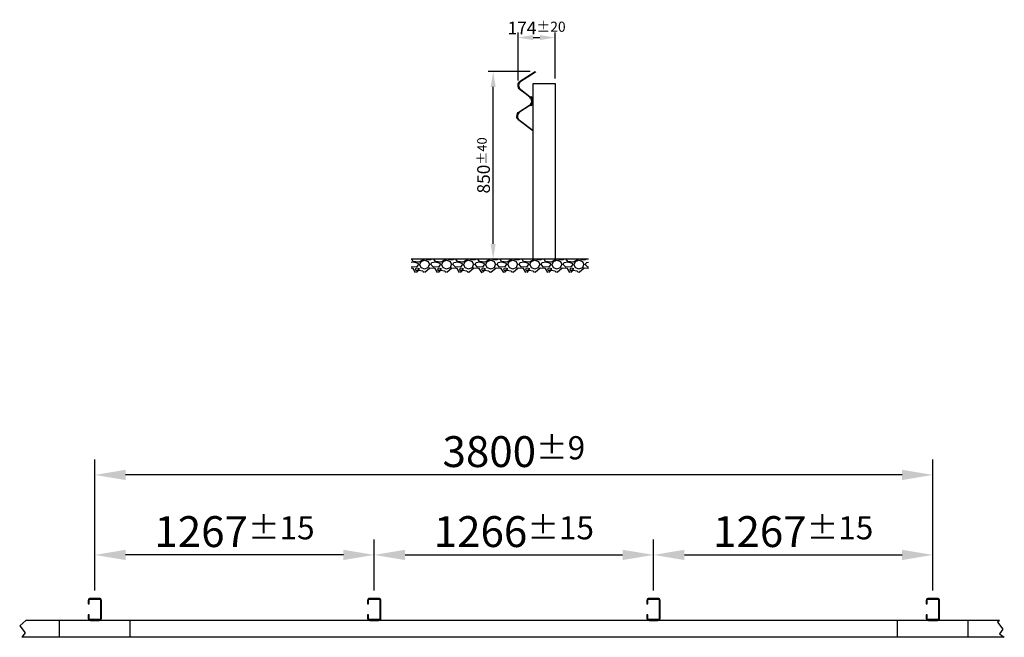
# Model space of a CAD drawing. Units: millimetres. Extents: x 17137 to 21601, y 9044 to 11847.
import ezdxf

# ---------------------------------------------------------------- set-up
doc = ezdxf.new("R2010")
doc.units = ezdxf.units.MM
doc.linetypes.add('STRICHLINIE', pattern=[19.05, 12.7, -6.35])
for name, color, linetype in [('18', 1, 'Continuous'), ('25', 7, 'Continuous'), ('KOTIERUNG', 7, 'Continuous')]:
    doc.layers.add(name, color=color, linetype=linetype)
doc.styles.add('VOEST', font='voestalpine-Light.ttf')
doc.styles.add('voestalpine light', font='voestalpine-Light.ttf')
doc.dimstyles.new('ISO-25$0', dxfattribs={"dimtxt": 2.5, "dimasz": 2.5, "dimexe": 1.25, "dimexo": 0.625, "dimtad": 1, "dimtxsty": 'voestalpine light', "dimcen": 2.5, "dimadec": 0, "dimazin": 0, "dimtfac": 1, "dimtmove": 0, "dimatfit": 3, "dimfxl": 1, "dimarcsym": 0})

# ---------------------------------------------------------------- blocks, each defined once
blk = doc.blocks.new('*D21')
at = {"layer": 'DEFPOINTS', "color": 0, "transparency": 16777216}
for p in [(17477.7, 9781.3), (17477.7, 9221.3), (21277.7, 9221.3)]:
    blk.add_point(p, dxfattribs=at)
at = {"layer": 'KOTIERUNG', "color": 0, "lineweight": -2, "transparency": 16777216}
for p, q in [((17477.7, 9256.3), (17477.7, 9851.3)), ((21277.7, 9256.3), (21277.7, 9851.3)), ((21137.7, 9781.3), (17617.7, 9781.3))]:
    blk.add_line(p, q, dxfattribs=at)
at = {"layer": 'KOTIERUNG', "color": 0, "transparency": 16777216}
for points in [[(17617.7, 9804.6), (17617.7, 9757.9), (17477.7, 9781.3)], [(21137.7, 9804.6), (21137.7, 9757.9), (21277.7, 9781.3)]]:
    blk.add_solid(points, dxfattribs=at)
at = {"layer": 'KOTIERUNG', "color": 0, "transparency": 16777216, "insert": (19377.7, 9887), "char_height": 140, "attachment_point": 5, "style": 'VOEST'}
blk.add_mtext('\\A1;3800{\\H105;±9}', dxfattribs=at)
blk = doc.blocks.new('*D22')
at = {"layer": 'DEFPOINTS', "color": 0, "transparency": 16777216}
for p in [(21277.7, 9418.3), (20010.7, 9221.3), (21277.7, 9221.3)]:
    blk.add_point(p, dxfattribs=at)
at = {"layer": 'KOTIERUNG', "color": 0, "lineweight": -2, "transparency": 16777216}
for p, q in [((20010.7, 9256.3), (20010.7, 9488.3)), ((21277.7, 9256.3), (21277.7, 9488.3)), ((20150.7, 9418.3), (21137.7, 9418.3))]:
    blk.add_line(p, q, dxfattribs=at)
at = {"layer": 'KOTIERUNG', "color": 0, "transparency": 16777216}
for points in [[(20150.7, 9441.6), (20150.7, 9395), (20010.7, 9418.3)], [(21137.7, 9441.6), (21137.7, 9395), (21277.7, 9418.3)]]:
    blk.add_solid(points, dxfattribs=at)
at = {"layer": 'KOTIERUNG', "color": 0, "transparency": 16777216, "insert": (20644.2, 9524.1), "char_height": 140, "attachment_point": 5, "style": 'VOEST'}
blk.add_mtext('\\A1;1267{\\H105;±15}', dxfattribs=at)
blk = doc.blocks.new('*D23')
at = {"layer": 'DEFPOINTS', "color": 0, "transparency": 16777216}
for p in [(19283.8, 11610.7), (19474.1, 11610.7), (19465, 10760.3)]:
    blk.add_point(p, dxfattribs=at)
at = {"layer": 'KOTIERUNG', "color": 0, "lineweight": -2, "transparency": 16777216}
for p, q in [((19451.1, 11610.7), (19260.8, 11610.7)), ((19283.8, 10829.3), (19283.8, 11541.7)), ((19442, 10760.3), (19260.8, 10760.3))]:
    blk.add_line(p, q, dxfattribs=at)
at = {"layer": 'KOTIERUNG', "color": 0, "transparency": 16777216}
for points in [[(19272.3, 11541.7), (19295.3, 11541.7), (19283.8, 11610.7)], [(19272.3, 10829.3), (19295.3, 10829.3), (19283.8, 10760.3)]]:
    blk.add_solid(points, dxfattribs=at)
at = {"layer": 'KOTIERUNG', "color": 0, "transparency": 16777216, "insert": (19240.3, 11185.5), "char_height": 57.5, "attachment_point": 5, "rotation": 90, "style": 'VOEST'}
blk.add_mtext('\\A1;850{\\H43.125;±40}', dxfattribs=at)
blk = doc.blocks.new('*D24')
at = {"layer": 'DEFPOINTS', "color": 0, "transparency": 16777216}
for p in [(19565, 11765.4), (19396.8, 11548.1), (19565, 11556.5)]:
    blk.add_point(p, dxfattribs=at)
at = {"layer": 'KOTIERUNG', "color": 0, "lineweight": -2, "transparency": 16777216}
for p, q in [((19396.8, 11571.1), (19396.8, 11788.4)), ((19565, 11579.5), (19565, 11788.4)), ((19465.8, 11765.4), (19496, 11765.4))]:
    blk.add_line(p, q, dxfattribs=at)
at = {"layer": 'KOTIERUNG', "color": 0, "transparency": 16777216}
for points in [[(19465.8, 11776.9), (19465.8, 11753.9), (19396.8, 11765.4)], [(19496, 11776.9), (19496, 11753.9), (19565, 11765.4)]]:
    blk.add_solid(points, dxfattribs=at)
at = {"layer": 'KOTIERUNG', "color": 0, "transparency": 16777216, "insert": (19480.9, 11808.8), "char_height": 57.5, "attachment_point": 5, "style": 'VOEST'}
blk.add_mtext('\\A1;174{\\H0.8x;%%P20}', dxfattribs=at)
blk = doc.blocks.new('*D25')
at = {"layer": 'DEFPOINTS', "color": 0, "transparency": 16777216}
for p in [(17477.7, 9418.3), (17477.7, 9221.3), (18744.7, 9221.3)]:
    blk.add_point(p, dxfattribs=at)
at = {"layer": 'KOTIERUNG', "color": 0, "lineweight": -2, "transparency": 16777216}
for p, q in [((17477.7, 9256.3), (17477.7, 9488.3)), ((18744.7, 9256.3), (18744.7, 9488.3)), ((18604.7, 9418.3), (17617.7, 9418.3))]:
    blk.add_line(p, q, dxfattribs=at)
at = {"layer": 'KOTIERUNG', "color": 0, "transparency": 16777216}
for points in [[(17617.7, 9441.6), (17617.7, 9395), (17477.7, 9418.3)], [(18604.7, 9441.6), (18604.7, 9395), (18744.7, 9418.3)]]:
    blk.add_solid(points, dxfattribs=at)
at = {"layer": 'KOTIERUNG', "color": 0, "transparency": 16777216, "insert": (18111.2, 9524.1), "char_height": 140, "attachment_point": 5, "style": 'VOEST'}
blk.add_mtext('\\A1;1267{\\H105;±15}', dxfattribs=at)
blk = doc.blocks.new('*D32')
at = {"layer": 'DEFPOINTS', "color": 0, "transparency": 16777216}
for p in [(20010.7, 9418.3), (18744.7, 9221.3), (20010.7, 9221.3)]:
    blk.add_point(p, dxfattribs=at)
at = {"layer": 'KOTIERUNG', "color": 0, "lineweight": -2, "transparency": 16777216}
for p, q in [((18744.7, 9256.3), (18744.7, 9488.3)), ((20010.7, 9256.3), (20010.7, 9488.3)), ((18884.7, 9418.3), (19870.7, 9418.3))]:
    blk.add_line(p, q, dxfattribs=at)
at = {"layer": 'KOTIERUNG', "color": 0, "transparency": 16777216}
for points in [[(18884.7, 9441.6), (18884.7, 9395), (18744.7, 9418.3)], [(19870.7, 9441.6), (19870.7, 9395), (20010.7, 9418.3)]]:
    blk.add_solid(points, dxfattribs=at)
at = {"layer": 'KOTIERUNG', "color": 0, "transparency": 16777216, "insert": (19377.7, 9524.1), "char_height": 140, "attachment_point": 5, "style": 'VOEST'}
blk.add_mtext('\\A1;1266{\\H105;±15}', dxfattribs=at)

msp = doc.modelspace()

# ---------------------------------------------------------------- hatches: boundary and pattern name
at = {"layer": '25'}
h = msp.add_hatch(dxfattribs=at)
h.set_pattern_fill('GRAVEL', color=256, scale=100, style=0)
h.set_pattern_definition([(228.01279, (21444.144, 15835.246), (-800, -900), [13.4536, -1331.9088]), (184.96974, (21435.1443, 15825.2463), (1200, 100), [23.0868, -2285.5925]), (132.51045, (21412.1443, 15823.246), (1000, -1100), [16.2788, -1611.6033]), (267.27369, (21373.1443, 15798.2463), (100, 2000), [21.0238, -2081.3558]), (292.83365, (21372.1443, 15777.2463), (-500, 1200), [20.6155, -2040.9373]), (357.27369, (21380.1443, 15758.2463), (-2000, 100), [21.0238, -2081.3558]), (37.69424, (21401.1443, 15757.2463), (-1300, -1000), [27.8029, -2752.4849]), (72.25533, (21423.1443, 15774.2463), (700, 2200), [26.2488, -2598.6321]), (121.42957, (21431.1443, 15799.2463), (-800, 1300), [21.095, -2088.4073]), (175.23636, (21420.144, 15817.246), (1100, -100), [24.0832, -1180.0763]), (222.39744, (21396.1443, 15819.2463), (-1200, -1100), [31.1448, -3083.3375]), (138.81407, (21472.144, 15797.246), (-700, 600), [10.6301, -1052.3845]), (171.46923, (21464.1443, 15804.2463), (1300, -200), [20.2237, -2002.1511]), (225, (21444.144, 15807.246), (-1e-14, -100), [14.1421, -127.2793]), (203.1986, (21437.144, 15819.246), (500, 200), [7.6158, -753.9615]), (291.8014, (21430.144, 15816.246), (-100, 300), [10.7703, -527.7462]), (30.96376, (21434.144, 15806.246), (300, 200), [17.4929, -565.6023]), (161.56505, (21449.144, 15815.246), (200, -100), [12.6491, -303.5787]), (16.38954, (21372.1443, 15816.2463), (1000, 300), [17.72, -1754.2845]), (70.34618, (21389.1443, 15821.246), (-400, -1100), [14.8661, -1471.7408]), (293.1986, (21449.144, 15835.246), (-200, 500), [15.2315, -746.3458]), (343.61046, (21455.1443, 15821.2463), (-1000, 300), [17.72, -1754.2845]), (339.44395, (21372.144, 15754.246), (-500, 200), [17.088, -837.3124]), (294.77514, (21388.144, 15748.246), (-500, 1100), [14.3178, -1417.4643]), (66.8014, (21450.144, 15735.246), (200, 500), [15.2315, -746.3458]), (17.35402, (21456.1443, 15749.246), (-1300, -400), [16.7631, -1659.5424]), (69.44395, (21401.144, 15735.246), (-200, -500), [8.544, -845.8564]), (101.30993, (21444.144, 15735.246), (-100, 400), [5.099, -504.803]), (165.96376, (21443.144, 15740.246), (300, -100), [20.6155, -391.695]), (186.00901, (21423.1443, 15745.2463), (1000, 100), [19.105, -1891.3923]), (303.69007, (21434.144, 15797.246), (-100, 200), [14.4222, -346.133]), (353.15723, (21442.1443, 15785.2463), (1700, -200), [25.1794, -2492.7563]), (60.9454, (21467.144, 15782.246), (-400, -700), [10.2956, -1019.2674]), (90, (21472.14, 15791.25), (-100, 100), [6, -94]), (120.25644, (21421.144, 15748.246), (400, -700), [13.8924, -1375.352]), (48.01279, (21414.144, 15760.246), (800, 900), [26.9072, -1318.4552]), (0, (21432.14, 15780.25), (100, 100), [26, -74]), (325.30485, (21458.1443, 15780.246), (1000, -700), [15.8114, -1565.3274]), (254.0546, (21471.144, 15771.246), (-100, -400), [14.5602, -713.4508]), (207.645975, (21467.1443, 15757.2463), (-1900, -1000), [23.7065, -2346.9474]), (175.42608, (21446.1443, 15746.2463), (-1300, 100), [25.0799, -2482.9073])])
h.paths.add_polyline_path([(19531.9, 10760.3), (19523.9, 10760.3), (19523.9, 10699.1), (19531.9, 10699.1)])
h.paths.add_polyline_path([(19629.9, 10760.3), (19531.9, 10760.3), (19531.9, 10699.1), (19629.9, 10699.1)])
h.paths.add_polyline_path([(19637.9, 10760.3), (19629.9, 10760.3), (19629.9, 10699.1), (19637.9, 10699.1)])
h.paths.add_polyline_path([(19715.4, 10699.1), (19715.4, 10760.3), (19637.9, 10760.3), (19637.9, 10699.1)])
h.paths.add_polyline_path([(18912.2, 10760.3), (18912.2, 10699.1), (19523.9, 10699.1), (19523.9, 10760.3)])

# ---------------------------------------------------------------- linework, layer by layer
msp.add_lwpolyline([(19454.2, 11494.3, -0.422508), (19452.9, 11459.2), (19455.6, 11456.2, 0.422508), (19457.1, 11497.1), (19454.2, 11494.3)], format="xyb")
at = {"layer": '18', "linetype": 'STRICHLINIE', "ltscale": 0.05}
for p, q in [((17637.7, 9044.5), (17637.7, 9121.3)), ((21437.7, 9044.5), (21437.7, 9121.3))]:
    msp.add_line(p, q, dxfattribs=at)
at = {"layer": '25', "ltscale": 0.2}
for p, q in [((19465, 10760.3), (19465, 11556.5)), ((19465, 11556.5), (19565, 11556.5)), ((19565, 11556.5), (19565, 10760.3))]:
    msp.add_line(p, q, dxfattribs=at)
at = {"layer": '25'}
for p, q in [((19715.4, 10760.3), (18912.2, 10760.3)), ((17164.9, 9121.5), (17137.2, 9096.1)), ((21579.3, 9121.3), (17164.7, 9121.3)), ((17317.7, 9044.5), (17317.7, 9121.3)), ((21117.7, 9044.5), (21117.7, 9121.3)), ((21579.5, 9121.5), (21570, 9112.8)), ((21570, 9112.8), (21594.5, 9081.1)), ((17137.2, 9096.1), (17161.7, 9064.4)), ((17161.7, 9064.4), (17146.7, 9044.5)), ((21594.5, 9081.1), (21579.4, 9060.9)), ((21601.3, 9044.5), (17146.7, 9044.5)), ((21579.4, 9060.9), (21601.3, 9044.5))]:
    msp.add_line(p, q, dxfattribs=at)
at = {"layer": '25', "ltscale": 0.2}
msp.add_lwpolyline([(19475.4, 11608.5), (19437.5, 11584.4), (19409.5, 11566.7, 0.519373), (19407.8, 11530.7), (19430.7, 11512.9), (19451.5, 11496.8, -0.242218), (19461, 11476.5, -0.242218), (19450, 11457), (19403.7, 11426.6, 0.519373), (19402.6, 11390.6), (19465, 11343.7), (19463.5, 11341.7), (19401.1, 11388.6, -0.519373), (19402.3, 11428.7), (19448.6, 11459, 0.242218), (19458.5, 11476.6, 0.242218), (19450, 11494.8), (19429.2, 11511), (19406.3, 11528.7, -0.519373), (19408.1, 11568.8), (19436.1, 11586.5), (19474.1, 11610.7)], format="xyb", close=True, dxfattribs=at)
at = {"layer": '25'}
for points in [[(17451.7, 9146.3), (17447.7, 9146.3), (17447.7, 9131.3, 0.414214), (17457.7, 9121.3), (17497.7, 9121.3, 0.414214), (17507.7, 9131.3), (17507.7, 9211.3, 0.414214), (17497.7, 9221.3), (17457.7, 9221.3, 0.414214), (17447.7, 9211.3), (17447.7, 9196.3), (17451.7, 9196.3), (17451.7, 9211.3, -0.414214), (17457.7, 9217.3), (17497.7, 9217.3, -0.414214), (17503.7, 9211.3), (17503.7, 9131.3, -0.414214), (17497.7, 9125.3), (17457.7, 9125.3, -0.414214), (17451.7, 9131.3)], [(18718.7, 9146.3), (18714.7, 9146.3), (18714.7, 9131.3, 0.414214), (18724.7, 9121.3), (18764.7, 9121.3, 0.414214), (18774.7, 9131.3), (18774.7, 9211.3, 0.414214), (18764.7, 9221.3), (18724.7, 9221.3, 0.414214), (18714.7, 9211.3), (18714.7, 9196.3), (18718.7, 9196.3), (18718.7, 9211.3, -0.414214), (18724.7, 9217.3), (18764.7, 9217.3, -0.414214), (18770.7, 9211.3), (18770.7, 9131.3, -0.414214), (18764.7, 9125.3), (18724.7, 9125.3, -0.414214), (18718.7, 9131.3)], [(19984.7, 9146.3), (19980.7, 9146.3), (19980.7, 9131.3, 0.414214), (19990.7, 9121.3), (20030.7, 9121.3, 0.414214), (20040.7, 9131.3), (20040.7, 9211.3, 0.414214), (20030.7, 9221.3), (19990.7, 9221.3, 0.414214), (19980.7, 9211.3), (19980.7, 9196.3), (19984.7, 9196.3), (19984.7, 9211.3, -0.414214), (19990.7, 9217.3), (20030.7, 9217.3, -0.414214), (20036.7, 9211.3), (20036.7, 9131.3, -0.414214), (20030.7, 9125.3), (19990.7, 9125.3, -0.414214), (19984.7, 9131.3)], [(21251.7, 9146.3), (21247.7, 9146.3), (21247.7, 9131.3, 0.414214), (21257.7, 9121.3), (21297.7, 9121.3, 0.414214), (21307.7, 9131.3), (21307.7, 9211.3, 0.414214), (21297.7, 9221.3), (21257.7, 9221.3, 0.414214), (21247.7, 9211.3), (21247.7, 9196.3), (21251.7, 9196.3), (21251.7, 9211.3, -0.414214), (21257.7, 9217.3), (21297.7, 9217.3, -0.414214), (21303.7, 9211.3), (21303.7, 9131.3, -0.414214), (21297.7, 9125.3), (21257.7, 9125.3, -0.414214), (21251.7, 9131.3)]]:
    msp.add_lwpolyline(points, format="xyb", close=True, dxfattribs=at)

# ---------------------------------------------------------------- dimensions: what is measured, and where the dimension line sits
at = {"layer": 'KOTIERUNG'}
dim = msp.add_linear_dim(base=(19565, 11765.4), p1=(19396.8, 11548.1), p2=(19565, 11556.5), text='174{\\H0.8x;%%P20}', dimstyle='ISO-25$0', override={"dimscale": 23, "dimasz": 3, "dimexe": 1, "dimexo": 1, "dimdec": 0, "dimtxsty": 'VOEST', "dimtol": 1, "dimtp": 20, "dimtm": 20, "dimtfac": 0.75, "dimtolj": 1}, dxfattribs=at)
dim.commit()
dim.dimension.update_dxf_attribs({"geometry": '*D24', "text_midpoint": (19480.9, 11765.4), "dimtype": 160})
for base, p1, p2, angle, override, picture, middle in [((19283.8, 11610.7), (19465, 10760.3), (19474.1, 11610.7), 90, {"dimscale": 23, "dimasz": 3, "dimexe": 1, "dimexo": 1, "dimdec": 0, "dimtxsty": 'VOEST', "dimtol": 1, "dimtp": 40, "dimtm": 40, "dimtfac": 0.75, "dimtolj": 1}, '*D23', (19240.3, 11185.5)), ((17477.7, 9781.3), (21277.7, 9221.3), (17477.7, 9221.3), 180, {"dimscale": 56, "dimdec": 0, "dimtxsty": 'VOEST', "dimtol": 1, "dimtp": 9, "dimtm": 9, "dimtfac": 0.75, "dimtolj": 1}, '*D21', (19377.7, 9887)), ((21277.7, 9418.3), (20010.7, 9221.3), (21277.7, 9221.3), 180, {"dimscale": 56, "dimdec": 0, "dimtxsty": 'VOEST', "dimtol": 1, "dimtp": 15, "dimtm": 15, "dimtfac": 0.75, "dimtolj": 1}, '*D22', (20644.2, 9524.1))]:
    dim = msp.add_linear_dim(base=base, p1=p1, p2=p2, angle=angle, dimstyle='ISO-25$0', override=override, dxfattribs=at)
    dim.commit()
    dim.dimension.update_dxf_attribs({"geometry": picture, "text_midpoint": middle})
for base, p2, picture, middle in [((17477.7, 9418.3), (17477.7, 9221.3), '*D25', (18111.2, 9524.1)), ((20010.7, 9418.3), (20010.7, 9221.3), '*D32', (19377.7, 9524.1))]:
    dim = msp.add_linear_dim(base=base, p1=(18744.7, 9221.3), p2=p2, dimstyle='ISO-25$0', override={"dimscale": 56, "dimdec": 0, "dimtxsty": 'VOEST', "dimtol": 1, "dimtp": 15, "dimtm": 15, "dimtfac": 0.75, "dimtolj": 1}, dxfattribs=at)
    dim.commit()
    dim.dimension.update_dxf_attribs({"geometry": picture, "text_midpoint": middle})

doc.saveas('drawing.dxf')
